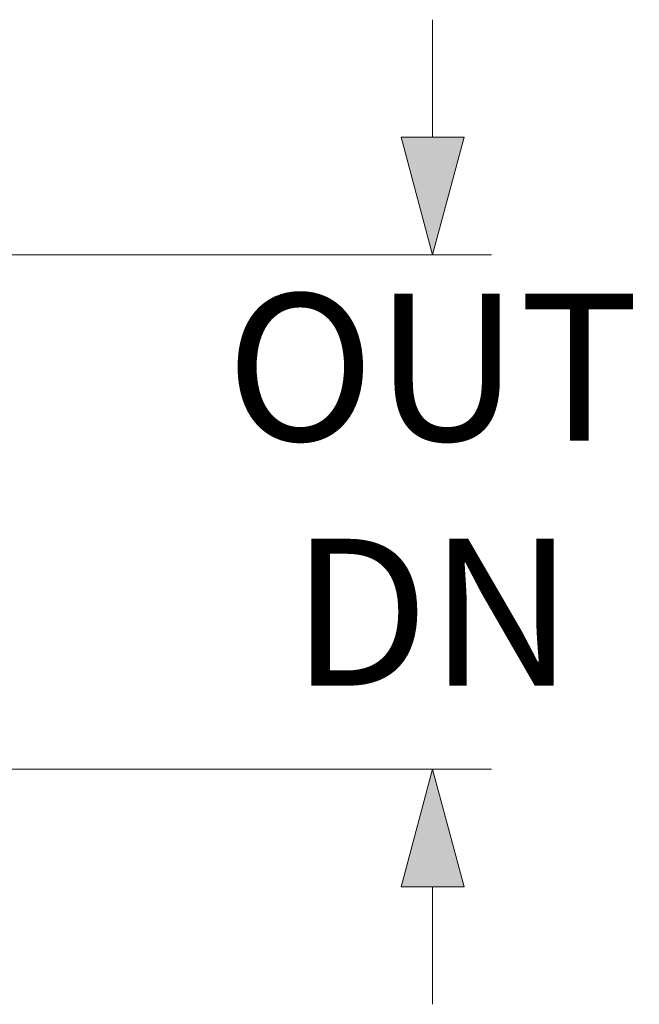
# Model space of a CAD drawing. Units: millimetres. Extents: x -1167 to 52532, y -39700 to 29700.
# Drawn here: x 41144 to 42198, y 12352 to 14027 of the extents above; entities that cross this region are included whole.
import ezdxf

# ---------------------------------------------------------------- set-up
doc = ezdxf.new("R2010")
doc.units = ezdxf.units.MM
doc.layers.get('0').update_dxf_attribs({"lineweight": 15})
doc.layers.get('Defpoints').update_dxf_attribs({"color": 72})
doc.layers.add('None', color=7, linetype='Continuous', lineweight=18)
doc.styles.add('EVO_N', font='ARIALN.TTF')
doc.dimstyles.new('EvoArialN-mm', dxfattribs={"dimtxt": 180, "dimasz": 130, "dimexe": 100, "dimexo": 5, "dimgap": 50, "dimtad": 0, "dimtih": 1, "dimtoh": 1, "dimdec": 0, "dimzin": 3, "dimtxsty": 'EVO_N', "dimblk": 'VW_FILLEDARROW', "dimcen": 0, "dimclrd": 256, "dimclre": 256, "dimclrt": 256, "dimadec": 0, "dimazin": 0, "dimtfac": 1, "dimtdec": 0, "dimtofl": 0, "dimtmove": 0, "dimatfit": 3, "dimldrblk": 'VW_FILLEDARROW', "dimfxl": 1, "dimfrac": 2, "dimtolj": 1, "dimtzin": 3, "dimlwd": -1, "dimlwe": -1, "dimarcsym": 0})

# ---------------------------------------------------------------- blocks, each defined once
blk = doc.blocks.new('VW_FILLEDARROW')
at = {"linetype": 'ByBlock', "lineweight": 0}
blk.add_hatch(color=0, dxfattribs=at).paths.add_polyline_path([(-0.99993896484375, 0.2679328381102956), (0, 0), (-0.99993896484375, -0.2679328381102958)])
at = {"layer": 'None', "color": 0, "lineweight": 5}
blk.add_lwpolyline([(-0.99993896484375, 0.2679328381102956), (0, 0), (-0.99993896484375, -0.2679328381102958)], close=True, dxfattribs=at)
blk = doc.blocks.new('*D16')
at = {"color": 109}
for p, q in [((41846.13383870758, 13827.41159843397), (41846.13383870758, 14027.41159843397)), ((41846.13383870758, 12552.29127659905), (41846.13383870758, 12352.29127659905))]:
    blk.add_line(p, q, dxfattribs=at)
for p, q in [((40944.75076982914, 13627.41159843397), (41946.13383870758, 13627.41159843397)), ((40944.75076982926, 12752.29127659905), (41946.13383870758, 12752.29127659905))]:
    blk.add_line(p, q)
at = {"layer": 'Defpoints', "color": 0}
for p in [(40939.75076982914, 13627.41159843397), (40939.75076982926, 12752.29127659905), (41846.13383870758, 12752.29127659905)]:
    blk.add_point(p, dxfattribs=at)
at = {"color": 109, "xscale": 200, "yscale": 200, "zscale": 200}
for p, rotation in [((41846.13383870758, 13627.41159843397), 270), ((41846.13383870758, 12752.29127659905), 90)]:
    blk.add_blockref('VW_FILLEDARROW', p, dxfattribs=dict(at, rotation=rotation))
at = {"color": 109, "insert": (41846.13383870758, 13227.7130458547), "char_height": 250, "attachment_point": 5, "style": 'EVO_N'}
blk.add_mtext('\\A1;\\C109;OUT\\PDN', dxfattribs=at)

msp = doc.modelspace()

# ---------------------------------------------------------------- dimensions: what is measured, and where the dimension line sits
at = {"color": 109}
dim = msp.add_linear_dim(base=(41846.13383870758, 12752.29127659905), p1=(40939.75076982914, 13627.41159843397), p2=(40939.75076982926, 12752.29127659905), angle=90, text='\\C109;OUT\\PDN', dimstyle='EvoArialN-mm', override={"dimtxt": 250, "dimasz": 200, "dimgap": 200, "dimlfac": 0.1026, "dimtxsty": 'EVO_N', "dimblk": 'VW_FILLEDARROW', "dimclrd": 109, "dimclrt": 109}, dxfattribs=at)
dim.commit()
dim.dimension.update_dxf_attribs({"geometry": '*D16', "text_midpoint": (41846.13383870758, 13227.7130458547), "dimtype": 160})

doc.saveas('drawing.dxf')
